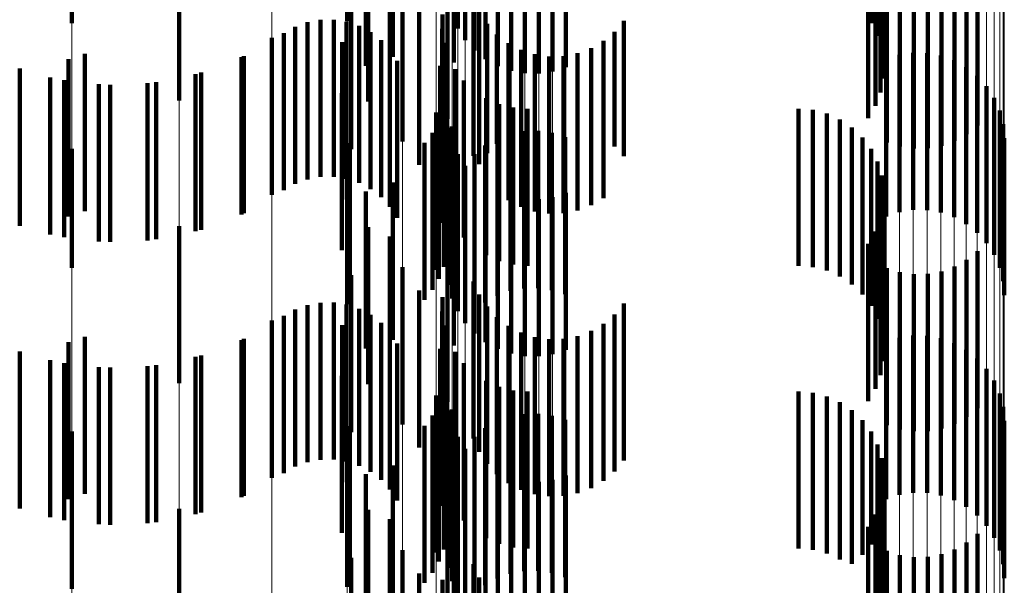
# Model space of a CAD drawing. Units: metres. Extents: x 0 to 2.6, y -0.85 to 0.85.
# Drawn here: x 0.1 to 0.11, y -0.63 to -0.62 of the extents above; entities that cross this region are included whole.
import ezdxf

# ---------------------------------------------------------------- set-up
doc = ezdxf.new("R2010")
doc.units = ezdxf.units.M
doc.linetypes.add('AUSGEZOGEN', pattern=[0])
doc.linetypes.add('VERDECKT2_S2', pattern=[0.0018, 0.001, -0.0008])
doc.layers.add('Fertigelement', color=7, linetype='AUSGEZOGEN', lineweight=50)
doc.layers.add('Standard', color=7, linetype='AUSGEZOGEN', lineweight=13)

msp = doc.modelspace()

# ---------------------------------------------------------------- linework, layer by layer
at = {"layer": 'Fertigelement', "color": 253, "linetype": 'VERDECKT2_S2', "lineweight": 140, "transparency": 33554687}
for p, q in [((0.10167, -0.6212277), (0.10167, -0.6222277)), ((0.0999157, -0.6212396), (0.0999157, -0.6222396)), ((0.102375, -0.6212737), (0.102375, -0.6222737)), ((0.1024818, -0.621273), (0.1024818, -0.622273)), ((0.1050084, -0.6212398), (0.1050084, -0.6222398)), ((0.1024232, -0.6213486), (0.1024232, -0.6223486)), ((0.1050502, -0.6213213), (0.1050502, -0.6223213)), ((0.1024831, -0.6214145), (0.1024831, -0.6224145)), ((0.1050779, -0.6214086), (0.1050779, -0.6224086)), ((0.1025529, -0.6214698), (0.1025529, -0.6224698)), ((0.10179, -0.621511), (0.10179, -0.622511)), ((0.1023498, -0.621491), (0.1023498, -0.622491)), ((0.1026308, -0.6215129), (0.1026308, -0.6225129)), ((0.103064, -0.6215193), (0.103064, -0.6225193)), ((0.1050905, -0.6214993), (0.1050905, -0.6224993)), ((0.1027147, -0.6215428), (0.1027147, -0.6225428)), ((0.1028022, -0.6215587), (0.1028022, -0.6225587)), ((0.1028913, -0.6215599), (0.1028913, -0.6225599)), ((0.1029793, -0.6215467), (0.1029793, -0.6225467)), ((0.1050878, -0.6215909), (0.1050878, -0.6225909)), ((0.1050696, -0.6216807), (0.1050696, -0.6226807)), ((0.1006009, -0.6217313), (0.1006009, -0.6227313)), ((0.1018041, -0.6217377), (0.1018041, -0.6227377)), ((0.1019611, -0.6217723), (0.1019611, -0.6224548)), ((0.1050367, -0.6217662), (0.1050367, -0.6227662)), ((0.1019418, -0.6217968), (0.1019418, -0.6227968)), ((0.1023106, -0.6218492), (0.1023106, -0.6228492)), ((0.10499, -0.6218449), (0.10499, -0.6228449)), ((0.1056864, -0.6218907), (0.1056864, -0.6228907)), ((0.1056171, -0.621946), (0.1056171, -0.622946)), ((0.101696, -0.6220427), (0.101696, -0.6230427)), ((0.1020223, -0.6219938), (0.1020223, -0.6229938)), ((0.1051083, -0.6219985), (0.1051083, -0.6229985)), ((0.1051929, -0.6220251), (0.1051929, -0.6230251)), ((0.1052807, -0.6220377), (0.1052807, -0.6230377)), ((0.1053693, -0.6220358), (0.1053693, -0.6230358)), ((0.1054564, -0.6220195), (0.1054564, -0.6230195)), ((0.1055397, -0.6219893), (0.1055397, -0.6229893)), ((0.1024755, -0.6220834), (0.1024755, -0.6230834)), ((0.1021305, -0.6221417), (0.1021305, -0.6231417)), ((0.1025123, -0.6221674), (0.1025123, -0.6231362)), ((0.1015013, -0.6222188), (0.1015013, -0.6232188)), ((0.1015849, -0.6222178), (0.1015849, -0.6232178)), ((0.1016675, -0.6222307), (0.1016675, -0.6232307)), ((0.1022776, -0.622184), (0.1022776, -0.623184)), ((0.1034333, -0.6222241), (0.1034333, -0.6230859)), ((0.1013405, -0.6222623), (0.1013405, -0.6232623)), ((0.1014191, -0.6222338), (0.1014191, -0.6232338)), ((0.1017468, -0.622257), (0.1017468, -0.623257)), ((0.1022758, -0.622275), (0.1022758, -0.623275)), ((0.1025627, -0.622244), (0.1025627, -0.6230682)), ((0.103374, -0.622294), (0.103374, -0.6230238)), ((0.1011914, -0.6223333), (0.1011914, -0.622866)), ((0.1012678, -0.6223033), (0.1012678, -0.6233033)), ((0.1018205, -0.6222963), (0.1018205, -0.6232963)), ((0.1018867, -0.6223474), (0.1018867, -0.6233474)), ((0.1026252, -0.6223111), (0.1026252, -0.6230086)), ((0.1033038, -0.6223529), (0.1033038, -0.6229715)), ((0.1016398, -0.6223612), (0.1016398, -0.6233612)), ((0.1019435, -0.6224086), (0.1019435, -0.6234086)), ((0.1022891, -0.622365), (0.1022891, -0.623365)), ((0.1026981, -0.6223667), (0.1026981, -0.6229592)), ((0.1027793, -0.6224093), (0.1027793, -0.6229214)), ((0.1032245, -0.6223991), (0.1032245, -0.6229304)), ((0.0998956, -0.6224693), (0.0998956, -0.622868)), ((0.1, -0.6224354), (0.1, -0.6234354)), ((0.1010134, -0.6224493), (0.1010134, -0.6234493)), ((0.1019893, -0.6224786), (0.1019893, -0.6234786)), ((0.1028665, -0.6224377), (0.1028665, -0.6228962)), ((0.1029571, -0.622451), (0.1029571, -0.6228843)), ((0.1030488, -0.6224489), (0.1030488, -0.6228862)), ((0.1031387, -0.6224315), (0.1031387, -0.6229017)), ((0.1051041, -0.6224693), (0.1051041, -0.6234693)), ((0.1051888, -0.6224419), (0.1051888, -0.6234419)), ((0.1052769, -0.6224286), (0.1052769, -0.6234286)), ((0.1053658, -0.6224299), (0.1053658, -0.6234299)), ((0.1054535, -0.6224457), (0.1054535, -0.6234457)), ((0.1055374, -0.6224756), (0.1055374, -0.6234756)), ((0.0995844, -0.6225291), (0.0995844, -0.6235291)), ((0.1022634, -0.6225117), (0.1022634, -0.6235117)), ((0.1023596, -0.6225322), (0.1023596, -0.6235322)), ((0.1056152, -0.6225188), (0.1056152, -0.6235188)), ((0.0998683, -0.6226028), (0.0998683, -0.6236028)), ((0.1007396, -0.6225543), (0.1007396, -0.6235543)), ((0.1024146, -0.6226046), (0.1024146, -0.6236046)), ((0.105685, -0.6225741), (0.105685, -0.6235741)), ((0.10016, -0.622632), (0.10016, -0.623632)), ((0.1004529, -0.6226156), (0.1004529, -0.6236156)), ((0.1057448, -0.62264), (0.1057448, -0.62364)), ((0.1016369, -0.6226847), (0.1016369, -0.6236847)), ((0.1023044, -0.6227106), (0.1023044, -0.6237106)), ((0.1025568, -0.6227173), (0.1025568, -0.6237173)), ((0.1057932, -0.6227148), (0.1057932, -0.6237148)), ((0.1022859, -0.6227906), (0.1022859, -0.6237906)), ((0.10264, -0.6227543), (0.10264, -0.6237543)), ((0.1027281, -0.6227769), (0.1027281, -0.6237769)), ((0.1028188, -0.6227845), (0.1028188, -0.6237845)), ((0.1045471, -0.6227845), (0.1045471, -0.6237845)), ((0.1046384, -0.6227922), (0.1046384, -0.6237922)), ((0.1058286, -0.6227964), (0.1058286, -0.6237964)), ((0.102238, -0.622809), (0.102238, -0.623809)), ((0.1047272, -0.6228151), (0.1047272, -0.6238151)), ((0.1048107, -0.6228526), (0.1048107, -0.6238526)), ((0.0998956, -0.622868), (0.0998956, -0.6234693)), ((0.1011914, -0.622866), (0.1011914, -0.6233333)), ((0.1022557, -0.6228669), (0.1022557, -0.6238669)), ((0.1023179, -0.6229057), (0.1023179, -0.6239057)), ((0.1023371, -0.6228979), (0.1023371, -0.6238979)), ((0.1027793, -0.6229214), (0.1027793, -0.6234093)), ((0.1028665, -0.6228962), (0.1028665, -0.6234377)), ((0.1029571, -0.6228843), (0.1029571, -0.623451)), ((0.1030488, -0.6228862), (0.1030488, -0.6234489)), ((0.1031387, -0.6229017), (0.1031387, -0.6234315)), ((0.1048868, -0.6229036), (0.1048868, -0.6239036)), ((0.1058503, -0.6228828), (0.1058503, -0.6238828)), ((0.1022142, -0.6229379), (0.1022142, -0.6239379)), ((0.1026283, -0.6229744), (0.1026283, -0.6239744)), ((0.1026981, -0.6229592), (0.1026981, -0.6233667)), ((0.1027117, -0.6229442), (0.1027117, -0.6239442)), ((0.1027988, -0.6229279), (0.1027988, -0.6239279)), ((0.1028875, -0.622926), (0.1028875, -0.623926)), ((0.1029752, -0.6229385), (0.1029752, -0.6239385)), ((0.1030598, -0.6229651), (0.1030598, -0.6239651)), ((0.1032245, -0.6229304), (0.1032245, -0.6233991)), ((0.1033038, -0.6229715), (0.1033038, -0.6233529)), ((0.1049533, -0.6229666), (0.1049533, -0.6239666)), ((0.1058575, -0.6229716), (0.1058575, -0.6239716)), ((0.0999157, -0.6230396), (0.0999157, -0.6237964)), ((0.10167, -0.6230276), (0.10167, -0.6240276)), ((0.1016874, -0.6230043), (0.1016874, -0.6240043)), ((0.1021627, -0.6230017), (0.1021627, -0.6240017)), ((0.1023395, -0.6229921), (0.1023395, -0.6239921)), ((0.102551, -0.6230177), (0.102551, -0.6240177)), ((0.1026252, -0.6230086), (0.1026252, -0.6230086)), ((0.103374, -0.6230238), (0.103374, -0.6230238)), ((0.1050084, -0.6230398), (0.1050084, -0.6240398)), ((0.102375, -0.6230738), (0.102375, -0.6240738)), ((0.1024818, -0.623073), (0.1024818, -0.624073)), ((0.1025627, -0.6230682), (0.1025627, -0.6230682)), ((0.1034333, -0.6230859), (0.1034333, -0.6230859)), ((0.1024232, -0.6231486), (0.1024232, -0.6241486)), ((0.1025123, -0.6231362), (0.1025123, -0.6231362)), ((0.1050502, -0.6231212), (0.1050502, -0.6241212)), ((0.1024831, -0.6232145), (0.1024831, -0.6242145)), ((0.1050779, -0.6232086), (0.1050779, -0.6242086)), ((0.1019611, -0.6232549), (0.1019611, -0.6242549)), ((0.1023498, -0.623291), (0.1023498, -0.624291)), ((0.1025529, -0.6232698), (0.1025529, -0.6242698)), ((0.10179, -0.6233111), (0.10179, -0.6243111)), ((0.1026308, -0.6233129), (0.1026308, -0.6243129)), ((0.1027147, -0.6233428), (0.1027147, -0.6243428)), ((0.1028022, -0.6233586), (0.1028022, -0.6243586)), ((0.1028913, -0.6233599), (0.1028913, -0.6243599)), ((0.1029793, -0.6233467), (0.1029793, -0.6243467)), ((0.103064, -0.6233193), (0.103064, -0.6243193)), ((0.1050905, -0.6232993), (0.1050905, -0.6242993)), ((0.1050878, -0.6233909), (0.1050878, -0.6243909)), ((0.1050696, -0.6234807), (0.1050696, -0.6244807)), ((0.1006009, -0.6235313), (0.1006009, -0.6245313)), ((0.1018041, -0.6235378), (0.1018041, -0.6245378)), ((0.1019418, -0.6235968), (0.1019418, -0.6245968)), ((0.1050367, -0.6235662), (0.1050367, -0.6245662)), ((0.1023106, -0.6236492), (0.1023106, -0.6246492)), ((0.10499, -0.6236449), (0.10499, -0.6246449)), ((0.1056864, -0.6236907), (0.1056864, -0.6246907)), ((0.0999157, -0.6237964), (0.0999157, -0.6237964)), ((0.1020223, -0.6237938), (0.1020223, -0.6247938)), ((0.1051083, -0.6237985), (0.1051083, -0.6247985)), ((0.1055397, -0.6237893), (0.1055397, -0.6247893)), ((0.1056171, -0.623746), (0.1056171, -0.624746)), ((0.101696, -0.6238427), (0.101696, -0.6248427)), ((0.1051929, -0.6238252), (0.1051929, -0.6248252)), ((0.1052807, -0.6238377), (0.1052807, -0.6248377)), ((0.1053693, -0.6238358), (0.1053693, -0.6248358)), ((0.1054564, -0.6238195), (0.1054564, -0.6248195)), ((0.1024755, -0.6238834), (0.1024755, -0.6248834)), ((0.1021305, -0.6239417), (0.1021305, -0.6249417)), ((0.1022776, -0.6239839), (0.1022776, -0.6249839)), ((0.1025123, -0.6239674), (0.1025123, -0.6249674)), ((0.1014191, -0.6240338), (0.1014191, -0.6246761)), ((0.1015013, -0.6240188), (0.1015013, -0.6246895)), ((0.1015849, -0.6240177), (0.1015849, -0.6246904)), ((0.1016675, -0.6240306), (0.1016675, -0.624679)), ((0.1025627, -0.624044), (0.1025627, -0.625044)), ((0.1034333, -0.6240241), (0.1034333, -0.6250241)), ((0.1012678, -0.6241034), (0.1012678, -0.6246144)), ((0.1013405, -0.6240622), (0.1013405, -0.6246509)), ((0.1017468, -0.624057), (0.1017468, -0.6246555)), ((0.1018205, -0.6240963), (0.1018205, -0.6246206)), ((0.1022758, -0.624075), (0.1022758, -0.625075)), ((0.1026252, -0.6241111), (0.1026252, -0.6251111)), ((0.103374, -0.624094), (0.103374, -0.625094)), ((0.1011914, -0.6241333), (0.1011914, -0.6251333)), ((0.1016398, -0.6241612), (0.1016398, -0.6251612)), ((0.1018867, -0.6241473), (0.1018867, -0.6245753)), ((0.1022891, -0.624165), (0.1022891, -0.625165)), ((0.1026981, -0.6241667), (0.1026981, -0.6251667)), ((0.1033038, -0.6241529), (0.1033038, -0.6251529)), ((0.1, -0.6242354), (0.1, -0.6252354)), ((0.1019435, -0.6242086), (0.1019435, -0.6245208)), ((0.1027793, -0.6242093), (0.1027793, -0.6252093)), ((0.1028665, -0.6242376), (0.1028665, -0.6252376)), ((0.1031387, -0.6242314), (0.1031387, -0.6252314)), ((0.1032245, -0.6241991), (0.1032245, -0.6251991)), ((0.1052769, -0.6242286), (0.1052769, -0.6252286)), ((0.1053658, -0.62423), (0.1053658, -0.62523)), ((0.0998956, -0.6242693), (0.0998956, -0.6252693)), ((0.1010134, -0.6242493), (0.1010134, -0.6244847)), ((0.1019893, -0.6242786), (0.1019893, -0.6244587)), ((0.1029571, -0.624251), (0.1029571, -0.625251)), ((0.1030488, -0.6242489), (0.1030488, -0.6252489)), ((0.1051041, -0.6242693), (0.1051041, -0.6252693)), ((0.1051888, -0.6242419), (0.1051888, -0.6252419)), ((0.1054535, -0.6242458), (0.1054535, -0.6252458)), ((0.1055374, -0.6242756), (0.1055374, -0.6252756)), ((0.0995844, -0.6243291), (0.0995844, -0.6244139)), ((0.1007396, -0.6243542), (0.1007396, -0.6243915)), ((0.1022634, -0.6243118), (0.1022634, -0.6253118)), ((0.1023596, -0.6243322), (0.1023596, -0.6253322)), ((0.1056152, -0.6243188), (0.1056152, -0.6253188)), ((0.0995844, -0.6244139), (0.0995844, -0.6253291)), ((0.0998683, -0.6244029), (0.0998683, -0.6254029)), ((0.1004529, -0.6244156), (0.1004529, -0.6254156)), ((0.1007396, -0.6243915), (0.1007396, -0.6253542)), ((0.1024146, -0.6244047), (0.1024146, -0.6254047)), ((0.105685, -0.6243741), (0.105685, -0.6253741)), ((0.10016, -0.6244319), (0.10016, -0.6254319)), ((0.1010134, -0.6244847), (0.1010134, -0.6252493)), ((0.1016369, -0.6244847), (0.1016369, -0.6254847)), ((0.1019893, -0.6244587), (0.1019893, -0.6252786)), ((0.1057448, -0.62444), (0.1057448, -0.62544)), ((0.1019435, -0.6245208), (0.1019435, -0.6252086)), ((0.1023044, -0.6245106), (0.1023044, -0.6255106)), ((0.1025568, -0.6245173), (0.1025568, -0.6255173)), ((0.1057932, -0.6245148), (0.1057932, -0.6255148)), ((0.1012678, -0.6246144), (0.1012678, -0.6251034)), ((0.1018867, -0.6245753), (0.1018867, -0.6251473)), ((0.102238, -0.624609), (0.102238, -0.625609)), ((0.1022859, -0.6245906), (0.1022859, -0.6255906)), ((0.10264, -0.6245543), (0.10264, -0.6255543)), ((0.1027281, -0.6245769), (0.1027281, -0.6255769)), ((0.1028188, -0.6245845), (0.1028188, -0.6255845)), ((0.1045471, -0.6245845), (0.1045471, -0.6255845)), ((0.1046384, -0.6245922), (0.1046384, -0.6255922)), ((0.1047272, -0.6246151), (0.1047272, -0.6256151)), ((0.1058286, -0.6245964), (0.1058286, -0.6255964)), ((0.1013405, -0.6246509), (0.1013405, -0.6250622)), ((0.1014191, -0.6246761), (0.1014191, -0.6250338)), ((0.1017468, -0.6246555), (0.1017468, -0.625057)), ((0.1018205, -0.6246206), (0.1018205, -0.6250963)), ((0.1022557, -0.624667), (0.1022557, -0.625667)), ((0.1048107, -0.6246526), (0.1048107, -0.6256526)), ((0.1015013, -0.6246895), (0.1015013, -0.6250188)), ((0.1015849, -0.6246904), (0.1015849, -0.6250177)), ((0.1016675, -0.624679), (0.1016675, -0.6250306)), ((0.1022142, -0.6247379), (0.1022142, -0.6257379)), ((0.1023179, -0.6247057), (0.1023179, -0.6257057)), ((0.1023371, -0.6246979), (0.1023371, -0.6256979)), ((0.1027988, -0.6247279), (0.1027988, -0.6257279)), ((0.1028875, -0.624726), (0.1028875, -0.625726)), ((0.1029752, -0.6247385), (0.1029752, -0.6257385)), ((0.1048868, -0.6247036), (0.1048868, -0.6256801)), ((0.1058503, -0.6246828), (0.1058503, -0.6256828)), ((0.1021627, -0.6248018), (0.1021627, -0.6258018)), ((0.1023395, -0.6247921), (0.1023395, -0.6257921)), ((0.1026283, -0.6247744), (0.1026283, -0.6257744)), ((0.1027117, -0.6247441), (0.1027117, -0.6257441)), ((0.1030598, -0.6247651), (0.1030598, -0.6257651)), ((0.1049533, -0.6247665), (0.1049533, -0.6256241)), ((0.1058575, -0.6247715), (0.1058575, -0.6257715)), ((0.0999157, -0.6248396), (0.0999157, -0.6258396)), ((0.10167, -0.6248276), (0.10167, -0.6258276)), ((0.1016874, -0.6248043), (0.1016874, -0.6258043)), ((0.102551, -0.6248177), (0.102551, -0.6258177)), ((0.1050084, -0.6248398), (0.1050084, -0.6255591)), ((0.102375, -0.6248738), (0.102375, -0.6258738)), ((0.1024818, -0.624873), (0.1024818, -0.625873)), ((0.1050502, -0.6249213), (0.1050502, -0.6254868)), ((0.1024232, -0.6249486), (0.1024232, -0.6259486)), ((0.1019611, -0.6250549), (0.1019611, -0.6260549)), ((0.1024831, -0.6250145), (0.1024831, -0.6260145)), ((0.1050779, -0.6250086), (0.1050779, -0.6254092)), ((0.10179, -0.6251111), (0.10179, -0.6261111)), ((0.1023498, -0.6250909), (0.1023498, -0.6260909)), ((0.1025529, -0.6250698), (0.1025529, -0.6260698)), ((0.1026308, -0.6251129), (0.1026308, -0.6261129)), ((0.1050905, -0.6250993), (0.1050905, -0.6253286)), ((0.1027147, -0.6251428), (0.1027147, -0.6261428)), ((0.1028022, -0.6251586), (0.1028022, -0.6261586)), ((0.1028913, -0.6251599), (0.1028913, -0.6261599)), ((0.1029793, -0.6251467), (0.1029793, -0.6261467)), ((0.103064, -0.6251193), (0.103064, -0.6261193)), ((0.1050878, -0.6251909), (0.1050878, -0.6252473)), ((0.1050696, -0.6252807), (0.1050696, -0.6262807)), ((0.1050878, -0.6252473), (0.1050878, -0.6261909)), ((0.1006009, -0.6253313), (0.1006009, -0.6263313)), ((0.1018041, -0.6253377), (0.1018041, -0.6263377)), ((0.1050367, -0.6253661), (0.1050367, -0.6263661)), ((0.1050905, -0.6253286), (0.1050905, -0.6260993)), ((0.1019418, -0.6253967), (0.1019418, -0.6263967)), ((0.1050779, -0.6254092), (0.1050779, -0.6260086)), ((0.1023106, -0.6254492), (0.1023106, -0.6264492)), ((0.10499, -0.6254449), (0.10499, -0.6264449)), ((0.1050502, -0.6254868), (0.1050502, -0.6259213)), ((0.1056864, -0.6254907), (0.1056864, -0.6264907)), ((0.1056171, -0.625546), (0.1056171, -0.626546)), ((0.1020223, -0.6255938), (0.1020223, -0.6265938)), ((0.1050084, -0.6255591), (0.1050084, -0.6255591)), ((0.1051083, -0.6255986), (0.1051083, -0.6265986)), ((0.1055397, -0.6255893), (0.1055397, -0.6265893)), ((0.101696, -0.6256426), (0.101696, -0.6266426)), ((0.1048868, -0.6256801), (0.1048868, -0.6256801)), ((0.1049533, -0.6256241), (0.1049533, -0.6256241)), ((0.1051929, -0.6256251), (0.1051929, -0.6266251)), ((0.1052807, -0.6256377), (0.1052807, -0.6266377)), ((0.1053693, -0.6256357), (0.1053693, -0.6266357)), ((0.1054564, -0.6256195), (0.1054564, -0.6266195)), ((0.1021305, -0.6257417), (0.1021305, -0.6267417)), ((0.1024755, -0.6256834), (0.1024755, -0.6266834)), ((0.1022776, -0.625784), (0.1022776, -0.6263193)), ((0.1025123, -0.6257674), (0.1025123, -0.6267674))]:
    msp.add_line(p, q, dxfattribs=at)
at = {"layer": 'Standard', "color": 253, "linetype": 'VERDECKT2_S2', "lineweight": 140, "transparency": 33554687}
for p, q in [((0.1024818, -0.621273), (0.1024818, -0.622273)), ((0.1050084, -0.6212398), (0.1050084, -0.6222398)), ((0.1050502, -0.6213213), (0.1050502, -0.6223213)), ((0.1050779, -0.6214086), (0.1050779, -0.6224086)), ((0.10179, -0.621511), (0.10179, -0.622511)), ((0.1023498, -0.621491), (0.1023498, -0.622491)), ((0.1050905, -0.6214993), (0.1050905, -0.6224993)), ((0.1050878, -0.6215909), (0.1050878, -0.6225909)), ((0.1050696, -0.6216807), (0.1050696, -0.6226807)), ((0.1018041, -0.6217377), (0.1018041, -0.6227377)), ((0.1019611, -0.6217723), (0.1019611, -0.6224548)), ((0.1050367, -0.6217662), (0.1050367, -0.6227662)), ((0.1019418, -0.6217968), (0.1019418, -0.6227968)), ((0.10499, -0.6218449), (0.10499, -0.6228449)), ((0.1056864, -0.6218907), (0.1056864, -0.6228907)), ((0.1056171, -0.621946), (0.1056171, -0.622946)), ((0.101696, -0.6220427), (0.101696, -0.6230427)), ((0.1051083, -0.6219985), (0.1051083, -0.6229985)), ((0.1051929, -0.6220251), (0.1051929, -0.6230251)), ((0.1052807, -0.6220377), (0.1052807, -0.6230377)), ((0.1053693, -0.6220358), (0.1053693, -0.6230358)), ((0.1054564, -0.6220195), (0.1054564, -0.6230195)), ((0.1055397, -0.6219893), (0.1055397, -0.6229893)), ((0.1024755, -0.6220834), (0.1024755, -0.6230834)), ((0.1021305, -0.6221417), (0.1021305, -0.6231417)), ((0.1025123, -0.6221674), (0.1025123, -0.6231362)), ((0.1015013, -0.6222188), (0.1015013, -0.6232188)), ((0.1015849, -0.6222178), (0.1015849, -0.6232178)), ((0.1016675, -0.6222307), (0.1016675, -0.6232307)), ((0.1022776, -0.622184), (0.1022776, -0.623184)), ((0.1034333, -0.6222241), (0.1034333, -0.6230859)), ((0.1013405, -0.6222623), (0.1013405, -0.6232623)), ((0.1014191, -0.6222338), (0.1014191, -0.6232338)), ((0.1017468, -0.622257), (0.1017468, -0.623257)), ((0.1022758, -0.622275), (0.1022758, -0.623275)), ((0.1025627, -0.622244), (0.1025627, -0.6230682)), ((0.103374, -0.622294), (0.103374, -0.6230238)), ((0.1012678, -0.6223033), (0.1012678, -0.6233033)), ((0.1018205, -0.6222963), (0.1018205, -0.6232963)), ((0.1018867, -0.6223474), (0.1018867, -0.6233474)), ((0.1026252, -0.6223111), (0.1026252, -0.6230086)), ((0.1033038, -0.6223529), (0.1033038, -0.6229715)), ((0.1016398, -0.6223612), (0.1016398, -0.6233612)), ((0.1019435, -0.6224086), (0.1019435, -0.6234086)), ((0.1022891, -0.622365), (0.1022891, -0.623365)), ((0.1026981, -0.6223667), (0.1026981, -0.6229592)), ((0.1027793, -0.6224093), (0.1027793, -0.6229214)), ((0.1032245, -0.6223991), (0.1032245, -0.6229304)), ((0.100997, -0.622457), (0.100997, -0.623457)), ((0.1019893, -0.6224786), (0.1019893, -0.6234786)), ((0.1028665, -0.6224377), (0.1028665, -0.6228962)), ((0.1029571, -0.622451), (0.1029571, -0.6228843)), ((0.1030488, -0.6224489), (0.1030488, -0.6228862)), ((0.1031387, -0.6224315), (0.1031387, -0.6229017)), ((0.1022634, -0.6225117), (0.1022634, -0.6235117)), ((0.1023596, -0.6225322), (0.1023596, -0.6235322)), ((0.0997794, -0.6225848), (0.0997794, -0.6235848)), ((0.1007047, -0.6225642), (0.1007047, -0.6235642)), ((0.1024146, -0.6226046), (0.1024146, -0.6236046)), ((0.1000876, -0.622629), (0.1000876, -0.623629)), ((0.1003988, -0.6226221), (0.1003988, -0.6236221)), ((0.1016369, -0.6226847), (0.1016369, -0.6236847)), ((0.1023044, -0.6227106), (0.1023044, -0.6237106)), ((0.1025568, -0.6227173), (0.1025568, -0.6237173)), ((0.1022859, -0.6227906), (0.1022859, -0.6237906)), ((0.10264, -0.6227543), (0.10264, -0.6237543)), ((0.1027281, -0.6227769), (0.1027281, -0.6237769)), ((0.1028188, -0.6227845), (0.1028188, -0.6237845)), ((0.1045471, -0.6227845), (0.1045471, -0.6237845)), ((0.1046384, -0.6227922), (0.1046384, -0.6237922)), ((0.1047272, -0.6228151), (0.1047272, -0.6238151)), ((0.1048107, -0.6228526), (0.1048107, -0.6238526)), ((0.1022557, -0.6228669), (0.1022557, -0.6238669)), ((0.1023371, -0.6228979), (0.1023371, -0.6238979)), ((0.1027793, -0.6229214), (0.1027793, -0.6234093)), ((0.1028665, -0.6228962), (0.1028665, -0.6234377)), ((0.1029571, -0.6228843), (0.1029571, -0.623451)), ((0.1030488, -0.6228862), (0.1030488, -0.6234489)), ((0.1031387, -0.6229017), (0.1031387, -0.6234315)), ((0.1048868, -0.6229036), (0.1048868, -0.6239036)), ((0.1022142, -0.6229379), (0.1022142, -0.6239379)), ((0.1026283, -0.6229744), (0.1026283, -0.6239744)), ((0.1026981, -0.6229592), (0.1026981, -0.6233667)), ((0.1027117, -0.6229442), (0.1027117, -0.6239442)), ((0.1027988, -0.6229279), (0.1027988, -0.6239279)), ((0.1028875, -0.622926), (0.1028875, -0.623926)), ((0.1029752, -0.6229385), (0.1029752, -0.6239385)), ((0.1030598, -0.6229651), (0.1030598, -0.6239651)), ((0.1032245, -0.6229304), (0.1032245, -0.6233991)), ((0.1033038, -0.6229715), (0.1033038, -0.6233529)), ((0.1049533, -0.6229666), (0.1049533, -0.6239666)), ((0.1016874, -0.6230043), (0.1016874, -0.6240043)), ((0.1021627, -0.6230017), (0.1021627, -0.6240017)), ((0.102551, -0.6230177), (0.102551, -0.6240177)), ((0.1026252, -0.6230086), (0.1026252, -0.6230086)), ((0.103374, -0.6230238), (0.103374, -0.6230238)), ((0.1050084, -0.6230398), (0.1050084, -0.6240398)), ((0.1024818, -0.623073), (0.1024818, -0.624073)), ((0.1025627, -0.6230682), (0.1025627, -0.6230682)), ((0.1034333, -0.6230859), (0.1034333, -0.6230859)), ((0.1025123, -0.6231362), (0.1025123, -0.6231362)), ((0.1050502, -0.6231212), (0.1050502, -0.6241212)), ((0.1050779, -0.6232086), (0.1050779, -0.6242086)), ((0.1019611, -0.6232549), (0.1019611, -0.6242549)), ((0.1023498, -0.623291), (0.1023498, -0.624291)), ((0.10179, -0.6233111), (0.10179, -0.6243111)), ((0.1050905, -0.6232993), (0.1050905, -0.6242993)), ((0.1050878, -0.6233909), (0.1050878, -0.6243909)), ((0.1050696, -0.6234807), (0.1050696, -0.6244807)), ((0.1018041, -0.6235378), (0.1018041, -0.6245378)), ((0.1019418, -0.6235968), (0.1019418, -0.6245968)), ((0.1050367, -0.6235662), (0.1050367, -0.6245662)), ((0.10499, -0.6236449), (0.10499, -0.6246449)), ((0.1056864, -0.6236907), (0.1056864, -0.6246907)), ((0.1051083, -0.6237985), (0.1051083, -0.6247985)), ((0.1055397, -0.6237893), (0.1055397, -0.6247893)), ((0.1056171, -0.623746), (0.1056171, -0.624746)), ((0.101696, -0.6238427), (0.101696, -0.6248427)), ((0.1051929, -0.6238252), (0.1051929, -0.6248252)), ((0.1052807, -0.6238377), (0.1052807, -0.6248377)), ((0.1053693, -0.6238358), (0.1053693, -0.6248358)), ((0.1054564, -0.6238195), (0.1054564, -0.6248195)), ((0.1024755, -0.6238834), (0.1024755, -0.6248834)), ((0.1021305, -0.6239417), (0.1021305, -0.6249417)), ((0.1022776, -0.6239839), (0.1022776, -0.6249839)), ((0.1025123, -0.6239674), (0.1025123, -0.6249674)), ((0.1014191, -0.6240338), (0.1014191, -0.6246761)), ((0.1015013, -0.6240188), (0.1015013, -0.6246895)), ((0.1015849, -0.6240177), (0.1015849, -0.6246904)), ((0.1016675, -0.6240306), (0.1016675, -0.624679)), ((0.1025627, -0.624044), (0.1025627, -0.625044)), ((0.1034333, -0.6240241), (0.1034333, -0.6250241)), ((0.1012678, -0.6241034), (0.1012678, -0.6246144)), ((0.1013405, -0.6240622), (0.1013405, -0.6246509)), ((0.1017468, -0.624057), (0.1017468, -0.6246555)), ((0.1018205, -0.6240963), (0.1018205, -0.6246206)), ((0.1022758, -0.624075), (0.1022758, -0.625075)), ((0.1026252, -0.6241111), (0.1026252, -0.6251111)), ((0.103374, -0.624094), (0.103374, -0.625094)), ((0.1016398, -0.6241612), (0.1016398, -0.6251612)), ((0.1018867, -0.6241473), (0.1018867, -0.6245753)), ((0.1022891, -0.624165), (0.1022891, -0.625165)), ((0.1026981, -0.6241667), (0.1026981, -0.6251667)), ((0.1033038, -0.6241529), (0.1033038, -0.6251529)), ((0.1019435, -0.6242086), (0.1019435, -0.6245208)), ((0.1027793, -0.6242093), (0.1027793, -0.6252093)), ((0.1028665, -0.6242376), (0.1028665, -0.6252376)), ((0.1031387, -0.6242314), (0.1031387, -0.6252314)), ((0.1032245, -0.6241991), (0.1032245, -0.6251991)), ((0.100997, -0.624257), (0.100997, -0.6244779)), ((0.1019893, -0.6242786), (0.1019893, -0.6244587)), ((0.1029571, -0.624251), (0.1029571, -0.625251)), ((0.1030488, -0.6242489), (0.1030488, -0.6252489)), ((0.1007047, -0.6243642), (0.1007047, -0.6243827)), ((0.1022634, -0.6243118), (0.1022634, -0.6253118)), ((0.1023596, -0.6243322), (0.1023596, -0.6253322)), ((0.0997794, -0.6243848), (0.0997794, -0.6253848)), ((0.1003988, -0.624422), (0.1003988, -0.625422)), ((0.1007047, -0.6243827), (0.1007047, -0.6253642)), ((0.1024146, -0.6244047), (0.1024146, -0.6254047)), ((0.1000876, -0.624429), (0.1000876, -0.625429)), ((0.100997, -0.6244779), (0.100997, -0.625257)), ((0.1016369, -0.6244847), (0.1016369, -0.6254847)), ((0.1019893, -0.6244587), (0.1019893, -0.6252786)), ((0.1019435, -0.6245208), (0.1019435, -0.6252086)), ((0.1023044, -0.6245106), (0.1023044, -0.6255106)), ((0.1025568, -0.6245173), (0.1025568, -0.6255173)), ((0.1012678, -0.6246144), (0.1012678, -0.6251034)), ((0.1018867, -0.6245753), (0.1018867, -0.6251473)), ((0.1022859, -0.6245906), (0.1022859, -0.6255906)), ((0.10264, -0.6245543), (0.10264, -0.6255543)), ((0.1027281, -0.6245769), (0.1027281, -0.6255769)), ((0.1028188, -0.6245845), (0.1028188, -0.6255845)), ((0.1045471, -0.6245845), (0.1045471, -0.6255845)), ((0.1046384, -0.6245922), (0.1046384, -0.6255922)), ((0.1047272, -0.6246151), (0.1047272, -0.6256151)), ((0.1013405, -0.6246509), (0.1013405, -0.6250622)), ((0.1014191, -0.6246761), (0.1014191, -0.6250338)), ((0.1017468, -0.6246555), (0.1017468, -0.625057)), ((0.1018205, -0.6246206), (0.1018205, -0.6250963)), ((0.1022557, -0.624667), (0.1022557, -0.625667)), ((0.1048107, -0.6246526), (0.1048107, -0.6256526)), ((0.1015013, -0.6246895), (0.1015013, -0.6250188)), ((0.1015849, -0.6246904), (0.1015849, -0.6250177)), ((0.1016675, -0.624679), (0.1016675, -0.6250306)), ((0.1022142, -0.6247379), (0.1022142, -0.6257379)), ((0.1023371, -0.6246979), (0.1023371, -0.6256979)), ((0.1027988, -0.6247279), (0.1027988, -0.6257279)), ((0.1028875, -0.624726), (0.1028875, -0.625726)), ((0.1029752, -0.6247385), (0.1029752, -0.6257385)), ((0.1048868, -0.6247036), (0.1048868, -0.6256801)), ((0.1021627, -0.6248018), (0.1021627, -0.6258018)), ((0.1026283, -0.6247744), (0.1026283, -0.6257744)), ((0.1027117, -0.6247441), (0.1027117, -0.6257441)), ((0.1030598, -0.6247651), (0.1030598, -0.6257651)), ((0.1049533, -0.6247665), (0.1049533, -0.6256241)), ((0.1016874, -0.6248043), (0.1016874, -0.6258043)), ((0.102551, -0.6248177), (0.102551, -0.6258177)), ((0.1050084, -0.6248398), (0.1050084, -0.6255591)), ((0.1024818, -0.624873), (0.1024818, -0.625873)), ((0.1050502, -0.6249213), (0.1050502, -0.6254868)), ((0.1019611, -0.6250549), (0.1019611, -0.6260549)), ((0.1050779, -0.6250086), (0.1050779, -0.6254092)), ((0.10179, -0.6251111), (0.10179, -0.6261111)), ((0.1023498, -0.6250909), (0.1023498, -0.6260909)), ((0.1050905, -0.6250993), (0.1050905, -0.6253286)), ((0.1050878, -0.6251909), (0.1050878, -0.6252473)), ((0.1050696, -0.6252807), (0.1050696, -0.6262807)), ((0.1050878, -0.6252473), (0.1050878, -0.6261909)), ((0.1018041, -0.6253377), (0.1018041, -0.6263377)), ((0.1050367, -0.6253661), (0.1050367, -0.6263661)), ((0.1050905, -0.6253286), (0.1050905, -0.6260993)), ((0.1019418, -0.6253967), (0.1019418, -0.6263967)), ((0.1050779, -0.6254092), (0.1050779, -0.6260086)), ((0.10499, -0.6254449), (0.10499, -0.6264449)), ((0.1050502, -0.6254868), (0.1050502, -0.6259213)), ((0.1056864, -0.6254907), (0.1056864, -0.6264907)), ((0.1056171, -0.625546), (0.1056171, -0.626546)), ((0.1050084, -0.6255591), (0.1050084, -0.6255591)), ((0.1051083, -0.6255986), (0.1051083, -0.6265986)), ((0.1055397, -0.6255893), (0.1055397, -0.6265893)), ((0.101696, -0.6256426), (0.101696, -0.6266426)), ((0.1048868, -0.6256801), (0.1048868, -0.6256801)), ((0.1049533, -0.6256241), (0.1049533, -0.6256241)), ((0.1051929, -0.6256251), (0.1051929, -0.6266251)), ((0.1052807, -0.6256377), (0.1052807, -0.6266377)), ((0.1053693, -0.6256357), (0.1053693, -0.6266357)), ((0.1054564, -0.6256195), (0.1054564, -0.6266195)), ((0.1021305, -0.6257417), (0.1021305, -0.6267417)), ((0.1024755, -0.6256834), (0.1024755, -0.6266834)), ((0.1022776, -0.625784), (0.1022776, -0.6263193)), ((0.1025123, -0.6257674), (0.1025123, -0.6267674))]:
    msp.add_line(p, q, dxfattribs=at)
at = {"layer": 'Standard', "color": 7, "linetype": 'AUSGEZOGEN', "lineweight": 13, "transparency": 33554687}
for points in [[(0.1011914, -0.5804475), (0.1011914, -0.5916761), (0.1011914, -0.602494), (0.1011914, -0.612893), (0.1011914, -0.622866), (0.1011914, -0.6324066), (0.1011914, -0.6415096), (0.1011914, -0.6501703), (0.1011914, -0.6583856), (0.1011914, -0.6661526), (0.1011914, -0.6734698), (0.1011914, -0.6803364), (0.1011914, -0.6867525), (0.1011914, -0.6927191), (0.1011914, -0.6982379), (0.1011914, -0.7033116), (0.1011914, -0.7079435), (0.1011914, -0.7121379), (0.1011914, -0.7158994), (0.1011914, -0.7192335)], [(0.1006009, -0.5809245), (0.1006009, -0.5921624), (0.1006009, -0.6029893), (0.1006009, -0.6133969), (0.1006009, -0.6233781), (0.1006009, -0.6329266), (0.1006009, -0.6420371), (0.1006009, -0.6507051), (0.1006009, -0.6589271), (0.1006009, -0.6667006), (0.1006009, -0.6740239), (0.1006009, -0.6808961), (0.1006009, -0.6873175), (0.1006009, -0.693289), (0.1006009, -0.6988124), (0.1006009, -0.7038903), (0.1006009, -0.7085261), (0.1006009, -0.7127239), (0.1006009, -0.7164885), (0.1006009, -0.7198254)], [(0.0999157, -0.5813141), (0.0999157, -0.5925596), (0.0999157, -0.6033938), (0.0999157, -0.6138084), (0.0999157, -0.6237964), (0.0999157, -0.6333514), (0.0999157, -0.642468), (0.0999157, -0.6511419), (0.0999157, -0.6593694), (0.0999157, -0.6671482), (0.0999157, -0.6744764), (0.0999157, -0.6813533), (0.0999157, -0.6877791), (0.0999157, -0.6937546), (0.0999157, -0.6992817), (0.0999157, -0.704363), (0.0999157, -0.709002), (0.0999157, -0.7132026), (0.0999157, -0.7169698), (0.0999157, -0.720309)], [(0.1026308, -0.5865226), (0.1026308, -0.5972455), (0.1026308, -0.6075533), (0.1026308, -0.6174387), (0.1026308, -0.6268956), (0.1026308, -0.6359186), (0.1026308, -0.6445034), (0.1026308, -0.6526465), (0.1026308, -0.6603454), (0.1026308, -0.6675984), (0.1026308, -0.6744047), (0.1026308, -0.6807645), (0.1026308, -0.6866786), (0.1026308, -0.692149), (0.1026308, -0.6971782), (0.1026308, -0.7017695), (0.1026308, -0.705927), (0.1026308, -0.7096555), (0.1026308, -0.7129604), (0.1026308, -0.7158478), (0.1026308, -0.7183242)], [(0.1027147, -0.5864985), (0.1027147, -0.597221), (0.1027147, -0.6075283), (0.1027147, -0.6174133), (0.1027147, -0.6268698), (0.1027147, -0.6358925), (0.1027147, -0.6444769), (0.1027147, -0.6526197), (0.1027147, -0.6603182), (0.1027147, -0.6675709), (0.1027147, -0.6743769), (0.1027147, -0.6807364), (0.1027147, -0.6866503), (0.1027147, -0.6921205), (0.1027147, -0.6971495), (0.1027147, -0.7017406), (0.1027147, -0.7058979), (0.1027147, -0.7096262), (0.1027147, -0.712931), (0.1027147, -0.7158182), (0.1027147, -0.7182946)], [(0.1028022, -0.5864858), (0.1028022, -0.5972079), (0.1028022, -0.6075151), (0.1028022, -0.6173998), (0.1028022, -0.6268561), (0.1028022, -0.6358786), (0.1028022, -0.6444629), (0.1028022, -0.6526054), (0.1028022, -0.6603038), (0.1028022, -0.6675563), (0.1028022, -0.6743622), (0.1028022, -0.6807216), (0.1028022, -0.6866354), (0.1028022, -0.6921055), (0.1028022, -0.6971343), (0.1028022, -0.7017253), (0.1028022, -0.7058825), (0.1028022, -0.7096108), (0.1028022, -0.7129155), (0.1028022, -0.7158027), (0.1028022, -0.7182789)], [(0.1028913, -0.5864847), (0.1028913, -0.5972069), (0.1028913, -0.607514), (0.1028913, -0.6173987), (0.1028913, -0.626855), (0.1028913, -0.6358774), (0.1028913, -0.6444617), (0.1028913, -0.6526043), (0.1028913, -0.6603027), (0.1028913, -0.6675551), (0.1028913, -0.674361), (0.1028913, -0.6807203), (0.1028913, -0.6866342), (0.1028913, -0.6921041), (0.1028913, -0.697133), (0.1028913, -0.701724), (0.1028913, -0.7058813), (0.1028913, -0.7096095), (0.1028913, -0.7129142), (0.1028913, -0.7158014), (0.1028913, -0.7182776)], [(0.1029793, -0.5864954), (0.1029793, -0.5972178), (0.1029793, -0.607525), (0.1029793, -0.61741), (0.1029793, -0.6268665), (0.1029793, -0.635889), (0.1029793, -0.6444734), (0.1029793, -0.6526162), (0.1029793, -0.6603147), (0.1029793, -0.6675673), (0.1029793, -0.6743733), (0.1029793, -0.6807328), (0.1029793, -0.6866467), (0.1029793, -0.6921168), (0.1029793, -0.6971457), (0.1029793, -0.7017368), (0.1029793, -0.7058942), (0.1029793, -0.7096224), (0.1029793, -0.7129272), (0.1029793, -0.7158145), (0.1029793, -0.7182908)], [(0.103064, -0.5865175), (0.103064, -0.5972403), (0.103064, -0.607548), (0.103064, -0.6174333), (0.103064, -0.6268901), (0.103064, -0.6359131), (0.103064, -0.6444978), (0.103064, -0.6526408), (0.103064, -0.6603396), (0.103064, -0.6675925), (0.103064, -0.6743987), (0.103064, -0.6807585), (0.103064, -0.6866726), (0.103064, -0.6921429), (0.103064, -0.6971721), (0.103064, -0.7017633), (0.103064, -0.7059208), (0.103064, -0.7096493), (0.103064, -0.7129542), (0.103064, -0.7158415), (0.103064, -0.7183179)], [(0.1025529, -0.5865575), (0.1025529, -0.5972811), (0.1025529, -0.6075894), (0.1025529, -0.6174755), (0.1025529, -0.6269329), (0.1025529, -0.6359564), (0.1025529, -0.6445418), (0.1025529, -0.6526854), (0.1025529, -0.6603847), (0.1025529, -0.6676381), (0.1025529, -0.6744448), (0.1025529, -0.680805), (0.1025529, -0.6867195), (0.1025529, -0.6921902), (0.1025529, -0.6972197), (0.1025529, -0.7018113), (0.1025529, -0.705969), (0.1025529, -0.7096977), (0.1025529, -0.7130029), (0.1025529, -0.7158904), (0.1025529, -0.7183669)], [(0.1024232, -0.5866554), (0.1024232, -0.5973807), (0.1024232, -0.6076909), (0.1024232, -0.6175785), (0.1024232, -0.6270376), (0.1024232, -0.6360627), (0.1024232, -0.6446495), (0.1024232, -0.6527944), (0.1024232, -0.6604951), (0.1024232, -0.6677496), (0.1024232, -0.6745575), (0.1024232, -0.6809188), (0.1024232, -0.6868343), (0.1024232, -0.6923059), (0.1024232, -0.6973362), (0.1024232, -0.7019286), (0.1024232, -0.706087), (0.1024232, -0.7098163), (0.1024232, -0.713122), (0.1024232, -0.7160101), (0.1024232, -0.7184871)], [(0.1024831, -0.5866022), (0.1024831, -0.5973265), (0.1024831, -0.6076357), (0.1024831, -0.6175225), (0.1024831, -0.6269807), (0.1024831, -0.6360049), (0.1024831, -0.6445909), (0.1024831, -0.6527351), (0.1024831, -0.6604351), (0.1024831, -0.667689), (0.1024831, -0.6744962), (0.1024831, -0.6808568), (0.1024831, -0.6867719), (0.1024831, -0.692243), (0.1024831, -0.6972728), (0.1024831, -0.7018647), (0.1024831, -0.7060228), (0.1024831, -0.7097518), (0.1024831, -0.7130572), (0.1024831, -0.7159449), (0.1024831, -0.7184218)], [(0.102375, -0.5867158), (0.102375, -0.5974423), (0.102375, -0.6077534), (0.102375, -0.6176422), (0.102375, -0.6271022), (0.102375, -0.6361282), (0.102375, -0.6447159), (0.102375, -0.6528617), (0.102375, -0.6605631), (0.102375, -0.6678185), (0.102375, -0.6746271), (0.102375, -0.680989), (0.102375, -0.6869051), (0.102375, -0.6923773), (0.102375, -0.6974081), (0.102375, -0.702001), (0.102375, -0.7061599), (0.102375, -0.7098896), (0.102375, -0.7131956), (0.102375, -0.7160839), (0.102375, -0.7185612)], [(0.1023395, -0.5867818), (0.1023395, -0.5975095), (0.1023395, -0.6078218), (0.1023395, -0.6177117), (0.1023395, -0.6271727), (0.1023395, -0.6361998), (0.1023395, -0.6447885), (0.1023395, -0.6529352), (0.1023395, -0.6606375), (0.1023395, -0.6678937), (0.1023395, -0.674703), (0.1023395, -0.6810656), (0.1023395, -0.6869824), (0.1023395, -0.6924553), (0.1023395, -0.6974866), (0.1023395, -0.70208), (0.1023395, -0.7062393), (0.1023395, -0.7099695), (0.1023395, -0.7132759), (0.1023395, -0.7161645), (0.1023395, -0.7186421)], [(0.1058575, -0.5867985), (0.1058575, -0.5975264), (0.1058575, -0.6078391), (0.1058575, -0.6177291), (0.1058575, -0.6271905), (0.1058575, -0.6362178), (0.1058575, -0.6448067), (0.1058575, -0.6529537), (0.1058575, -0.6606561), (0.1058575, -0.6679126), (0.1058575, -0.6747221), (0.1058575, -0.6810849), (0.1058575, -0.6870019), (0.1058575, -0.6924749), (0.1058575, -0.6975064), (0.1058575, -0.7020999), (0.1058575, -0.7062593), (0.1058575, -0.7099896), (0.1058575, -0.7132961), (0.1058575, -0.7161848), (0.1058575, -0.7186625)], [(0.1023179, -0.5868516), (0.1023179, -0.5975805), (0.1023179, -0.6078941), (0.1023179, -0.6177851), (0.1023179, -0.6272473), (0.1023179, -0.6362755), (0.1023179, -0.6448651), (0.1023179, -0.6530128), (0.1023179, -0.6607161), (0.1023179, -0.6679731), (0.1023179, -0.6747833), (0.1023179, -0.6811467), (0.1023179, -0.6870642), (0.1023179, -0.6925376), (0.1023179, -0.6975696), (0.1023179, -0.7021636), (0.1023179, -0.7063234), (0.1023179, -0.710054), (0.1023179, -0.7133608), (0.1023179, -0.7162498), (0.1023179, -0.7187277)], [(0.1058503, -0.5868701), (0.1058503, -0.5975994), (0.1058503, -0.6079133), (0.1058503, -0.6178046), (0.1058503, -0.6272672), (0.1058503, -0.6362956), (0.1058503, -0.6448855), (0.1058503, -0.6530335), (0.1058503, -0.6607369), (0.1058503, -0.6679943), (0.1058503, -0.6748046), (0.1058503, -0.6811682), (0.1058503, -0.6870859), (0.1058503, -0.6925595), (0.1058503, -0.6975917), (0.1058503, -0.7021857), (0.1058503, -0.7063458), (0.1058503, -0.7100764), (0.1058503, -0.7133833), (0.1058503, -0.7162724), (0.1058503, -0.7187504)], [(0.1058286, -0.5869398), (0.1058286, -0.5976705), (0.1058286, -0.6079856), (0.1058286, -0.6178781), (0.1058286, -0.6273417), (0.1058286, -0.6363713), (0.1058286, -0.6449622), (0.1058286, -0.6531111), (0.1058286, -0.6608156), (0.1058286, -0.6680737), (0.1058286, -0.6748849), (0.1058286, -0.6812492), (0.1058286, -0.6871677), (0.1058286, -0.692642), (0.1058286, -0.6976747), (0.1058286, -0.7022693), (0.1058286, -0.7064298), (0.1058286, -0.7101609), (0.1058286, -0.7134682), (0.1058286, -0.7163577), (0.1058286, -0.7188359)], [(0.1057932, -0.5870058), (0.1057932, -0.5977376), (0.1057932, -0.6080539), (0.1057932, -0.6179476), (0.1057932, -0.6274123), (0.1057932, -0.6364428), (0.1057932, -0.6450348), (0.1057932, -0.6531846), (0.1057932, -0.6608899), (0.1057932, -0.6681489), (0.1057932, -0.6749608), (0.1057932, -0.6813259), (0.1057932, -0.687245), (0.1057932, -0.6927199), (0.1057932, -0.6977532), (0.1057932, -0.7023483), (0.1057932, -0.7065093), (0.1057932, -0.7102409), (0.1057932, -0.7135486), (0.1057932, -0.7164383), (0.1057932, -0.7189168)], [(0.1057448, -0.5870662), (0.1057448, -0.5977992), (0.1057448, -0.6081165), (0.1057448, -0.6180112), (0.1057448, -0.6274769), (0.1057448, -0.6365084), (0.1057448, -0.6451012), (0.1057448, -0.6532519), (0.1057448, -0.6609579), (0.1057448, -0.6682177), (0.1057448, -0.6750304), (0.1057448, -0.6813961), (0.1057448, -0.6873158), (0.1057448, -0.6927913), (0.1057448, -0.6978251), (0.1057448, -0.7024207), (0.1057448, -0.7065822), (0.1057448, -0.7103141), (0.1057448, -0.7136221), (0.1057448, -0.7165121), (0.1057448, -0.7189909)], [(0.1056152, -0.5871641), (0.1056152, -0.5978989), (0.1056152, -0.608218), (0.1056152, -0.6181143), (0.1056152, -0.6275816), (0.1056152, -0.6366146), (0.1056152, -0.6452089), (0.1056152, -0.653361), (0.1056152, -0.6610683), (0.1056152, -0.6683293), (0.1056152, -0.6751431), (0.1056152, -0.6815098), (0.1056152, -0.6874305), (0.1056152, -0.692907), (0.1056152, -0.6979417), (0.1056152, -0.702538), (0.1056152, -0.7067001), (0.1056152, -0.7104327), (0.1056152, -0.7137413), (0.1056152, -0.7166318), (0.1056152, -0.719111)], [(0.105685, -0.5871195), (0.105685, -0.5978534), (0.105685, -0.6081717), (0.105685, -0.6180673), (0.105685, -0.6275339), (0.105685, -0.6365662), (0.105685, -0.6451597), (0.105685, -0.6533112), (0.105685, -0.661018), (0.105685, -0.6682784), (0.105685, -0.6750917), (0.105685, -0.6814579), (0.105685, -0.6873782), (0.105685, -0.6928542), (0.105685, -0.6978885), (0.105685, -0.7024845), (0.105685, -0.7066463), (0.105685, -0.7103786), (0.105685, -0.713687), (0.105685, -0.7165773), (0.105685, -0.7190562)], [(0.1051041, -0.5872042), (0.1051041, -0.5979396), (0.1051041, -0.6082595), (0.1051041, -0.6181564), (0.1051041, -0.6276244), (0.1051041, -0.636658), (0.1051041, -0.6452529), (0.1051041, -0.6534055), (0.1051041, -0.6611134), (0.1051041, -0.6683748), (0.1051041, -0.6751891), (0.1051041, -0.6815563), (0.1051041, -0.6874775), (0.1051041, -0.6929542), (0.1051041, -0.6979893), (0.1051041, -0.7025859), (0.1051041, -0.7067484), (0.1051041, -0.7104812), (0.1051041, -0.71379), (0.1051041, -0.7166807), (0.1051041, -0.7191601)], [(0.1051888, -0.5872263), (0.1051888, -0.5979622), (0.1051888, -0.6082823), (0.1051888, -0.6181797), (0.1051888, -0.6276481), (0.1051888, -0.636682), (0.1051888, -0.6452772), (0.1051888, -0.6534302), (0.1051888, -0.6611384), (0.1051888, -0.6684), (0.1051888, -0.6752146), (0.1051888, -0.681582), (0.1051888, -0.6875034), (0.1051888, -0.6929804), (0.1051888, -0.6980156), (0.1051888, -0.7026125), (0.1051888, -0.706775), (0.1051888, -0.710508), (0.1051888, -0.7138169), (0.1051888, -0.7167078), (0.1051888, -0.7191873)], [(0.1054535, -0.5872231), (0.1054535, -0.597959), (0.1054535, -0.6082791), (0.1054535, -0.6181765), (0.1054535, -0.6276447), (0.1054535, -0.6366786), (0.1054535, -0.6452737), (0.1054535, -0.6534266), (0.1054535, -0.6611348), (0.1054535, -0.6683965), (0.1054535, -0.675211), (0.1054535, -0.6815784), (0.1054535, -0.6874997), (0.1054535, -0.6929766), (0.1054535, -0.6980119), (0.1054535, -0.7026087), (0.1054535, -0.7067712), (0.1054535, -0.7105042), (0.1054535, -0.7138131), (0.1054535, -0.7167039), (0.1054535, -0.7191833)], [(0.1055374, -0.587199), (0.1055374, -0.5979344), (0.1055374, -0.6082541), (0.1055374, -0.618151), (0.1055374, -0.6276189), (0.1055374, -0.6366524), (0.1055374, -0.6452472), (0.1055374, -0.6533998), (0.1055374, -0.6611075), (0.1055374, -0.668369), (0.1055374, -0.6751832), (0.1055374, -0.6815504), (0.1055374, -0.6874714), (0.1055374, -0.6929481), (0.1055374, -0.6979832), (0.1055374, -0.7025798), (0.1055374, -0.7067421), (0.1055374, -0.710475), (0.1055374, -0.7137837), (0.1055374, -0.7166744), (0.1055374, -0.7191537)], [(0.1052769, -0.587237), (0.1052769, -0.597973), (0.1052769, -0.6082935), (0.1052769, -0.618191), (0.1052769, -0.6276595), (0.1052769, -0.6366936), (0.1052769, -0.6452889), (0.1052769, -0.6534421), (0.1052769, -0.6611504), (0.1052769, -0.6684122), (0.1052769, -0.6752269), (0.1052769, -0.6815945), (0.1052769, -0.6875159), (0.1052769, -0.692993), (0.1052769, -0.6980283), (0.1052769, -0.7026253), (0.1052769, -0.7067879), (0.1052769, -0.710521), (0.1052769, -0.71383), (0.1052769, -0.7167208), (0.1052769, -0.7192003)], [(0.1053658, -0.5872359), (0.1053658, -0.597972), (0.1053658, -0.6082924), (0.1053658, -0.6181899), (0.1053658, -0.6276584), (0.1053658, -0.6366924), (0.1053658, -0.6452878), (0.1053658, -0.6534409), (0.1053658, -0.6611492), (0.1053658, -0.668411), (0.1053658, -0.6752257), (0.1053658, -0.6815932), (0.1053658, -0.6875146), (0.1053658, -0.6929918), (0.1053658, -0.6980271), (0.1053658, -0.702624), (0.1053658, -0.7067866), (0.1053658, -0.7105197), (0.1053658, -0.7138286), (0.1053658, -0.7167195), (0.1053658, -0.719199)], [(0.1023106, -0.5891591), (0.1023106, -0.5999305), (0.1023106, -0.610285), (0.1023106, -0.6202152), (0.1023106, -0.629715), (0.1023106, -0.6387789), (0.1023106, -0.6474025), (0.1023106, -0.6555825), (0.1023106, -0.6633163), (0.1023106, -0.6706021), (0.1023106, -0.6774393), (0.1023106, -0.6838278), (0.1023106, -0.6897688), (0.1023106, -0.695264), (0.1023106, -0.7003159), (0.1023106, -0.704928), (0.1023106, -0.7091044), (0.1023106, -0.7128497), (0.1023106, -0.7161696), (0.1023106, -0.7190701)], [(0.102238, -0.5898378), (0.102238, -0.6006218), (0.102238, -0.6109882), (0.102238, -0.6209299), (0.102238, -0.6304407), (0.102238, -0.6395151), (0.102238, -0.6481489), (0.102238, -0.6563384), (0.102238, -0.6640811), (0.102238, -0.6713754), (0.102238, -0.6782204), (0.102238, -0.6846164), (0.102238, -0.6905643), (0.102238, -0.6960659), (0.102238, -0.7011237), (0.102238, -0.7057411), (0.102238, -0.7099223), (0.102238, -0.713672), (0.102238, -0.7169957), (0.102238, -0.7198995)], [(0.1020223, -0.5904963), (0.1020223, -0.6012924), (0.1020223, -0.6116706), (0.1020223, -0.6216235), (0.1020223, -0.631145), (0.1020223, -0.6402296), (0.1020223, -0.648873), (0.1020223, -0.6570717), (0.1020223, -0.6648232), (0.1020223, -0.6721257), (0.1020223, -0.6789785), (0.1020223, -0.6853816), (0.1020223, -0.6913362), (0.1020223, -0.6968439), (0.1020223, -0.7019074), (0.1020223, -0.7065301), (0.1020223, -0.710716), (0.1020223, -0.7144699), (0.1020223, -0.7177974), (0.1020223, -0.7207045)], [(0.10167, -0.5911152), (0.10167, -0.6019228), (0.10167, -0.6123118), (0.10167, -0.6222753), (0.10167, -0.6318068), (0.10167, -0.640901), (0.10167, -0.6495536), (0.10167, -0.657761), (0.10167, -0.6655206), (0.10167, -0.6728307), (0.10167, -0.6796908), (0.10167, -0.6861008), (0.10167, -0.6920616), (0.10167, -0.6975751), (0.10167, -0.702644), (0.10167, -0.7072715), (0.10167, -0.7114619), (0.10167, -0.7152198), (0.10167, -0.7185508)]]:
    msp.add_lwpolyline(points, dxfattribs=at)

doc.saveas('drawing.dxf')
